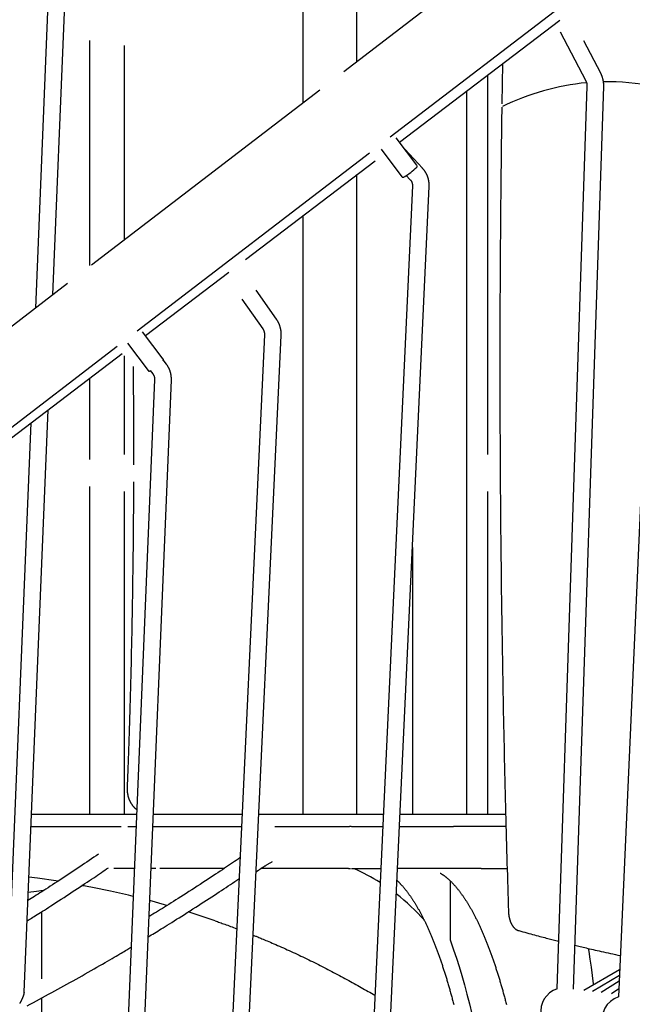
# Model space of a CAD drawing. Extents: x -5279 to 20859, y 4234 to 8642.
# Drawn here: x 8461 to 9045, y 6292 to 7230 of the extents above; entities that cross this region are included whole.
import ezdxf

# ---------------------------------------------------------------- set-up
doc = ezdxf.new("R2010")
doc.units = 0

msp = doc.modelspace()

# ---------------------------------------------------------------- linework, layer by layer
at = {"color": 7, "linetype": 'Continuous'}
for p, q in [((8782.39, 7190.35, 0), (8782.39, 7463.31, 0)), ((8987.58, 7347.66, 0), (8769.78, 7180.68, 0)), ((8730.68, 7314.35, 0), (8730.68, 7150.7, 0)), ((8814.09, 7118.64, 0), (9034.82, 7287.87, 0)), ((9073.89, 7253.08, 0), (9031.51, 6299.02, 0)), ((8487.6, 7238.19, 0), (8475.96, 6955.42, 0)), ((8492.5, 6968.1, 0), (8503.59, 7237.53, 0)), ((8822.93, 7113.58, 0), (8975.71, 7229.88, 0)), ((8975.95, 7218.76, 0), (9000.46, 7171.96, 0)), ((8527.38, 7210.48, 0), (8527.38, 6996.25, 0)), ((9014.63, 7179.38, 0), (8998.41, 7210.36, 0)), ((8560.78, 7020.45, 0), (8560.78, 7205.7, 0)), ((8921.03, 7188.26, 0), (8920.43, 7150.26, 0)), ((8907.19, 6815.91, 0), (8907.19, 7177.72, 0)), ((9022.8, 7171.25, 0), (9021.07, 7171.25, 0)), ((8747.09, 7163.29, 0), (8529.29, 6996.3, 0)), ((8886.92, 6473.31, 0), (8886.92, 7162.29, 0)), ((9001.55, 7167.16, 0), (8972.72, 6306.62, 0)), ((8988.73, 6306.58, 0), (9017.54, 7166.62, 0)), ((8839.47, 7091.71, 0), (8819.78, 7117.74, 0)), ((8572.97, 6933.77, 0), (8794.34, 7103.49, 0)), ((8805.42, 7106.88, 0), (8825.27, 7080.64, 0)), ((8844.82, 7088.72, 0), (8828.24, 7106.56, 0)), ((8676.15, 7001.83, 0), (8799.75, 7095.93, 0)), ((8782.39, 6473.31, 0), (8782.39, 7082.71, 0)), ((8829.35, 7081.86, 0), (8833.1, 7077.82, 0)), ((8835.19, 7072.12, 0), (8790.82, 6116.49, 0)), ((8806.81, 6115.75, 0), (8851.18, 7071.38, 0)), ((8730.68, 7043.35, 0), (8730.68, 6473.31, 0)), ((8580.83, 6929.27, 0), (8660.23, 6989.71, 0)), ((8506.6, 6978.91, 0), (8288.8, 6811.92, 0)), ((8705.68, 6944.86, 0), (8686.21, 6972.58, 0)), ((8672.7, 6963.97, 0), (8692.59, 6935.66, 0)), ((8597.83, 6906.8, 0), (8577.99, 6933.04, 0)), ((8694.21, 6930, 0), (8656.49, 6124.27, 0)), ((8672.47, 6123.52, 0), (8710.2, 6929.25, 0)), ((8332.48, 6749.39, 0), (8553.85, 6919.11, 0)), ((8563.63, 6922.18, 0), (8583.47, 6895.94, 0)), ((8360.67, 6761.67, 0), (8558.55, 6912.31, 0)), ((8560.78, 6815.91, 0), (8560.78, 6909.97, 0)), ((8600.49, 6902.53, 0), (8597.97, 6905.78, 0)), ((8527.38, 6888.58, 0), (8527.38, 6811.14, 0)), ((8589.51, 6887.54, 0), (8549.99, 5933.88, 0)), ((8585.4, 6895.88, 0), (8587.86, 6892.72, 0)), ((8565.98, 5933.22, 0), (8605.5, 6886.88, 0)), ((8465.15, 6303.69, 0), (8487.99, 6858.6, 0)), ((8471.46, 6846.01, 0), (8448.92, 6298.49, 0)), ((8527.38, 6785.48, 0), (8527.38, 6473.31, 0)), ((8560.78, 6473.31, 0), (8560.78, 6780.7, 0)), ((8907.19, 6473.31, 0), (8907.19, 6780.7, 0)), ((8835.2, 6727.34, 0), (8835.2, 6473.31, 0)), ((8563.59, 6497.59, 0), (8563.59, 6497.75, 0)), ((8472.13, 6473.31, 0), (8572.35, 6473.31, 0)), ((8588.36, 6473.31, 0), (8672.83, 6473.31, 0)), ((8688.85, 6473.31, 0), (8730.68, 6473.31, 0)), ((8731.21, 6473.31, 0), (8747.21, 6473.31, 0)), ((8747.21, 6473.31, 0), (8752.68, 6473.31, 0)), ((8752.68, 6473.31, 0), (8754.47, 6473.31, 0)), ((8754.47, 6473.31, 0), (8776.78, 6473.31, 0)), ((8776.78, 6473.31, 0), (8807.39, 6473.31, 0)), ((8823.41, 6473.31, 0), (8850.99, 6473.31, 0)), ((8850.99, 6473.31, 0), (8851.74, 6473.31, 0)), ((8851.74, 6473.31, 0), (8857.2, 6473.31, 0)), ((8857.2, 6473.31, 0), (8874.43, 6473.31, 0)), ((8874.43, 6473.31, 0), (8876.43, 6473.31, 0)), ((8876.43, 6473.31, 0), (8924.05, 6473.31, 0)), ((8471.64, 6461.31, 0), (8557.75, 6461.31, 0)), ((8563.98, 6461.31, 0), (8571.85, 6461.31, 0)), ((8587.86, 6461.31, 0), (8672.27, 6461.31, 0)), ((8703.98, 6461.31, 0), (8774.43, 6461.31, 0)), ((8774.43, 6461.31, 0), (8775.18, 6461.31, 0)), ((8776.78, 6461.31, 0), (8775.18, 6461.31, 0)), ((8777.23, 6461.43, 0), (8806.84, 6461.43, 0)), ((8822.85, 6461.31, 0), (8874.43, 6461.31, 0)), ((8876.43, 6461.31, 0), (8874.43, 6461.31, 0)), ((8924.37, 6461.31, 0), (8876.43, 6461.31, 0)), ((8570.19, 6421.31, 0), (8550.71, 6421.31, 0)), ((8590.74, 6421.31, 0), (8586.21, 6421.31, 0)), ((8655.6, 6421.31, 0), (8594.61, 6421.31, 0)), ((8686.27, 6418.36, 0), (8686.52, 6418.5, 0)), ((8686.5, 6418.45, 0), (8687.98, 6419.48, 0)), ((8774.43, 6421.31, 0), (8690.71, 6421.31, 0)), ((8774.43, 6421.31, 0), (8776.3, 6421.31, 0)), ((8804.97, 6421.18, 0), (8777.23, 6421.18, 0)), ((8900.63, 6421.31, 0), (8820.99, 6421.31, 0)), ((8900.63, 6421.31, 0), (8901.17, 6421.31, 0)), ((8901.17, 6421.31, 0), (8925.47, 6421.31, 0)), ((8871.2, 6409.66, 0), (8871.2, 6355.26, 0)), ((8481.98, 6399.31, 0), (8481.98, 6400.25, 0)), ((8481.98, 6316.19, 0), (8481.98, 6380.34, 0)), ((9032.66, 6324.92, 0), (8998.6, 6305.29, 0)), ((9032.42, 6319.56, 0), (9006.67, 6304.19, 0)), ((9032.17, 6313.96, 0), (9015.07, 6303.31, 0)), ((9031.85, 6306.69, 0), (9024.77, 6302.09, 0)), ((8481.98, 6007.49, 0), (8481.98, 6298, 0))]:
    msp.add_line(p, q, dxfattribs=at)
for points in [[(9017.54, 7166.62), (9017.54, 7166.88), (9017.55, 7167.14), (9017.55, 7167.4), (9017.55, 7167.66), (9017.55, 7167.92), (9017.54, 7168.19), (9017.54, 7168.47), (9017.53, 7168.74), (9017.51, 7169.02), (9017.49, 7169.31), (9017.47, 7169.61), (9017.44, 7169.91), (9017.41, 7170.21), (9017.38, 7170.52), (9017.34, 7170.83), (9017.29, 7171.15), (9017.24, 7171.48), (9017.19, 7171.8), (9017.13, 7172.13), (9017.06, 7172.47), (9016.99, 7172.8), (9016.92, 7173.14), (9016.84, 7173.47), (9016.76, 7173.81), (9016.67, 7174.14), (9016.58, 7174.47), (9016.49, 7174.8), (9016.39, 7175.11), (9016.3, 7175.43), (9016.2, 7175.73), (9016.1, 7176.02), (9016, 7176.31), (9015.9, 7176.58), (9015.8, 7176.84), (9015.7, 7177.09), (9015.6, 7177.32), (9015.51, 7177.54), (9015.42, 7177.76), (9015.33, 7177.96), (9015.24, 7178.15), (9015.16, 7178.33), (9015.08, 7178.49), (9015, 7178.66), (9014.92, 7178.81), (9014.85, 7178.96), (9014.77, 7179.1), (9014.7, 7179.24), (9014.63, 7179.38)], [(9000.46, 7171.96), (9000.51, 7171.86), (9000.56, 7171.75), (9000.61, 7171.65), (9000.66, 7171.54), (9000.71, 7171.43), (9000.76, 7171.32), (9000.81, 7171.2), (9000.86, 7171.08), (9000.91, 7170.95), (9000.96, 7170.82), (9001.01, 7170.68), (9001.06, 7170.54), (9001.11, 7170.39), (9001.16, 7170.24), (9001.2, 7170.08), (9001.24, 7169.92), (9001.29, 7169.76), (9001.32, 7169.59), (9001.36, 7169.42), (9001.39, 7169.24), (9001.42, 7169.07), (9001.45, 7168.89), (9001.48, 7168.71), (9001.5, 7168.54), (9001.51, 7168.36), (9001.52, 7168.19), (9001.53, 7168.02), (9001.54, 7167.84), (9001.54, 7167.67), (9001.55, 7167.5), (9001.55, 7167.33), (9001.55, 7167.16)], [(8920.38, 7147.15), (8920.33, 7144.35), (8920.29, 7141.52), (8920.24, 7138.63), (8920.19, 7135.66), (8920.15, 7132.58), (8920.1, 7129.36), (8920.05, 7125.96), (8920, 7122.38), (8919.95, 7118.57), (8919.9, 7114.53), (8919.85, 7110.27), (8919.79, 7105.79), (8919.74, 7101.08), (8919.68, 7096.15), (8919.62, 7090.99), (8919.56, 7085.61), (8919.5, 7080), (8919.44, 7074.2), (8919.38, 7068.23), (8919.32, 7062.12), (8919.26, 7055.9), (8919.2, 7049.6), (8919.15, 7043.23), (8919.09, 7036.84), (8919.04, 7030.45), (8918.99, 7024.05), (8918.94, 7017.66), (8918.9, 7011.26), (8918.86, 7004.87), (8918.82, 6998.47), (8918.78, 6992.07), (8918.75, 6985.68), (8918.72, 6979.28), (8918.69, 6972.89), (8918.66, 6966.49), (8918.64, 6960.1), (8918.62, 6953.7), (8918.6, 6947.3), (8918.58, 6940.91), (8918.57, 6934.51), (8918.56, 6928.12), (8918.55, 6921.72), (8918.54, 6915.32), (8918.53, 6908.93), (8918.53, 6902.53), (8918.53, 6896.13), (8918.54, 6889.74), (8918.54, 6883.34), (8918.55, 6876.95), (8918.56, 6870.55), (8918.57, 6864.15), (8918.59, 6857.76), (8918.61, 6851.36), (8918.63, 6844.97), (8918.65, 6838.57), (8918.67, 6832.17), (8918.7, 6825.78), (8918.73, 6819.38), (8918.76, 6812.99), (8918.8, 6806.59), (8918.84, 6800.2), (8918.88, 6793.8), (8918.92, 6787.4), (8918.96, 6781.01), (8919.01, 6774.61), (8919.06, 6768.22), (8919.11, 6761.82), (8919.17, 6755.43), (8919.23, 6749.03), (8919.29, 6742.64), (8919.35, 6736.24), (8919.41, 6729.85), (8919.48, 6723.45), (8919.55, 6717.06), (8919.62, 6710.66), (8919.7, 6704.27), (8919.77, 6697.88), (8919.85, 6691.48), (8919.93, 6685.09), (8920.02, 6678.69), (8920.11, 6672.3), (8920.2, 6665.91), (8920.29, 6659.51), (8920.38, 6653.12), (8920.48, 6646.73), (8920.58, 6640.33), (8920.68, 6633.94), (8920.78, 6627.55), (8920.89, 6621.15), (8921, 6614.76), (8921.11, 6608.37), (8921.22, 6601.98), (8921.34, 6595.59), (8921.46, 6589.19), (8921.58, 6582.8), (8921.71, 6576.41), (8921.83, 6570.02), (8921.96, 6563.63), (8922.09, 6557.24), (8922.23, 6550.85), (8922.36, 6544.46), (8922.5, 6538.07), (8922.64, 6531.68), (8922.79, 6525.29), (8922.93, 6518.9), (8923.08, 6512.52), (8923.23, 6506.15), (8923.38, 6499.79), (8923.54, 6493.46), (8923.69, 6487.16), (8923.85, 6480.89), (8924.01, 6474.67), (8924.17, 6468.49), (8924.33, 6462.35), (8924.49, 6456.26), (8924.66, 6450.22), (8924.82, 6444.22), (8924.99, 6438.27), (8925.15, 6432.36), (8925.32, 6426.5), (8925.49, 6420.69), (8925.66, 6414.92), (8925.83, 6409.18), (8926, 6403.47), (8926.17, 6397.78), (8926.35, 6392.11), (8926.52, 6386.45), (8926.69, 6380.8)], [(8839.5, 7090.02), (8839.52, 7090.04), (8839.54, 7090.07), (8839.56, 7090.1), (8839.58, 7090.12), (8839.6, 7090.15), (8839.62, 7090.18), (8839.64, 7090.21), (8839.66, 7090.24), (8839.68, 7090.27), (8839.7, 7090.3), (8839.71, 7090.33), (8839.73, 7090.37), (8839.75, 7090.4), (8839.76, 7090.44), (8839.77, 7090.48), (8839.79, 7090.52), (8839.8, 7090.56), (8839.81, 7090.61), (8839.82, 7090.65), (8839.82, 7090.7), (8839.83, 7090.75), (8839.83, 7090.79), (8839.84, 7090.84), (8839.84, 7090.89), (8839.84, 7090.94), (8839.83, 7090.98), (8839.83, 7091.03), (8839.82, 7091.08), (8839.81, 7091.12), (8839.8, 7091.17), (8839.79, 7091.21), (8839.77, 7091.25), (8839.76, 7091.28), (8839.74, 7091.32), (8839.72, 7091.35), (8839.7, 7091.38), (8839.67, 7091.41), (8839.65, 7091.44), (8839.63, 7091.47), (8839.6, 7091.49)], [(8851.18, 7071.38), (8851.18, 7071.64), (8851.19, 7071.9), (8851.19, 7072.16), (8851.2, 7072.43), (8851.2, 7072.7), (8851.2, 7072.97), (8851.19, 7073.24), (8851.18, 7073.52), (8851.17, 7073.81), (8851.15, 7074.1), (8851.13, 7074.39), (8851.11, 7074.69), (8851.07, 7074.99), (8851.04, 7075.3), (8851, 7075.61), (8850.95, 7075.93), (8850.9, 7076.25), (8850.85, 7076.58), (8850.79, 7076.91), (8850.72, 7077.24), (8850.65, 7077.57), (8850.58, 7077.9), (8850.5, 7078.23), (8850.41, 7078.57), (8850.32, 7078.9), (8850.23, 7079.23), (8850.13, 7079.56), (8850.02, 7079.88), (8849.92, 7080.21), (8849.8, 7080.53), (8849.68, 7080.85), (8849.56, 7081.17), (8849.43, 7081.49), (8849.3, 7081.81), (8849.17, 7082.12), (8849.02, 7082.44), (8848.88, 7082.75), (8848.73, 7083.06), (8848.57, 7083.36), (8848.42, 7083.67), (8848.25, 7083.97), (8848.09, 7084.27), (8847.92, 7084.56), (8847.74, 7084.85), (8847.57, 7085.13), (8847.4, 7085.4), (8847.23, 7085.67), (8847.06, 7085.92), (8846.89, 7086.17), (8846.73, 7086.4), (8846.57, 7086.62), (8846.41, 7086.84), (8846.25, 7087.04), (8846.1, 7087.23), (8845.96, 7087.41), (8845.82, 7087.58), (8845.68, 7087.75), (8845.55, 7087.9), (8845.42, 7088.05), (8845.3, 7088.19), (8845.18, 7088.32), (8845.06, 7088.46), (8844.94, 7088.59), (8844.82, 7088.72)], [(8825.29, 7080.66), (8825.31, 7080.63), (8825.33, 7080.6), (8825.34, 7080.57), (8825.36, 7080.54), (8825.39, 7080.52), (8825.41, 7080.49), (8825.43, 7080.46), (8825.46, 7080.44), (8825.49, 7080.42), (8825.52, 7080.39), (8825.56, 7080.37), (8825.59, 7080.35), (8825.63, 7080.34), (8825.67, 7080.32), (8825.71, 7080.3), (8825.75, 7080.29), (8825.79, 7080.28), (8825.83, 7080.27), (8825.87, 7080.26), (8825.91, 7080.25), (8825.95, 7080.24), (8825.99, 7080.23), (8826.03, 7080.23), (8826.07, 7080.23), (8826.11, 7080.22), (8826.15, 7080.22), (8826.19, 7080.22), (8826.23, 7080.23), (8826.27, 7080.23), (8826.3, 7080.23), (8826.34, 7080.24), (8826.38, 7080.24), (8826.41, 7080.25), (8826.45, 7080.26), (8826.49, 7080.27), (8826.52, 7080.28), (8826.56, 7080.29), (8826.6, 7080.3), (8826.63, 7080.31), (8826.67, 7080.32), (8826.71, 7080.34), (8826.75, 7080.35), (8826.79, 7080.37), (8826.83, 7080.39), (8826.87, 7080.41), (8826.91, 7080.43), (8826.96, 7080.44), (8827, 7080.46)], [(8833.1, 7077.82), (8833.18, 7077.74), (8833.25, 7077.65), (8833.33, 7077.56), (8833.41, 7077.48), (8833.48, 7077.38), (8833.56, 7077.29), (8833.64, 7077.19), (8833.72, 7077.08), (8833.8, 7076.97), (8833.88, 7076.85), (8833.96, 7076.73), (8834.04, 7076.6), (8834.13, 7076.46), (8834.21, 7076.32), (8834.29, 7076.17), (8834.37, 7076.02), (8834.44, 7075.86), (8834.52, 7075.69), (8834.59, 7075.52), (8834.66, 7075.35), (8834.73, 7075.17), (8834.79, 7074.99), (8834.85, 7074.82), (8834.9, 7074.64), (8834.95, 7074.46), (8835, 7074.29), (8835.04, 7074.12), (8835.07, 7073.95), (8835.1, 7073.78), (8835.12, 7073.62), (8835.15, 7073.46), (8835.16, 7073.3), (8835.17, 7073.15), (8835.18, 7073), (8835.19, 7072.85), (8835.19, 7072.7), (8835.2, 7072.55), (8835.2, 7072.41), (8835.19, 7072.26), (8835.19, 7072.12)], [(8710.2, 6929.25), (8710.2, 6929.51), (8710.21, 6929.77), (8710.22, 6930.03), (8710.22, 6930.3), (8710.22, 6930.56), (8710.22, 6930.83), (8710.22, 6931.1), (8710.21, 6931.38), (8710.2, 6931.67), (8710.18, 6931.95), (8710.16, 6932.25), (8710.14, 6932.55), (8710.11, 6932.85), (8710.08, 6933.16), (8710.04, 6933.48), (8710, 6933.8), (8709.95, 6934.12), (8709.9, 6934.45), (8709.85, 6934.78), (8709.78, 6935.11), (8709.72, 6935.45), (8709.65, 6935.79), (8709.57, 6936.12), (8709.49, 6936.46), (8709.41, 6936.8), (8709.32, 6937.13), (8709.22, 6937.47), (8709.12, 6937.8), (8709.02, 6938.13), (8708.91, 6938.46), (8708.8, 6938.79), (8708.68, 6939.11), (8708.56, 6939.44), (8708.44, 6939.76), (8708.31, 6940.08), (8708.18, 6940.39), (8708.04, 6940.7), (8707.91, 6941), (8707.77, 6941.29), (8707.64, 6941.57), (8707.5, 6941.84), (8707.37, 6942.1), (8707.23, 6942.36), (8707.1, 6942.6), (8706.97, 6942.83), (8706.84, 6943.05), (8706.72, 6943.26), (8706.59, 6943.47), (8706.47, 6943.66), (8706.36, 6943.85), (8706.24, 6944.03), (8706.13, 6944.2), (8706.01, 6944.37), (8705.9, 6944.53), (8705.79, 6944.69), (8705.68, 6944.86)], [(8692.59, 6935.66), (8692.65, 6935.57), (8692.71, 6935.47), (8692.78, 6935.38), (8692.84, 6935.28), (8692.9, 6935.18), (8692.97, 6935.08), (8693.03, 6934.97), (8693.09, 6934.86), (8693.16, 6934.74), (8693.23, 6934.61), (8693.29, 6934.48), (8693.36, 6934.35), (8693.42, 6934.21), (8693.48, 6934.06), (8693.55, 6933.91), (8693.61, 6933.75), (8693.67, 6933.59), (8693.73, 6933.42), (8693.78, 6933.25), (8693.84, 6933.07), (8693.89, 6932.9), (8693.94, 6932.72), (8693.98, 6932.54), (8694.02, 6932.37), (8694.06, 6932.2), (8694.09, 6932.03), (8694.12, 6931.86), (8694.14, 6931.7), (8694.16, 6931.54), (8694.18, 6931.39), (8694.19, 6931.23), (8694.2, 6931.09), (8694.21, 6930.94), (8694.22, 6930.8), (8694.22, 6930.66), (8694.22, 6930.53), (8694.22, 6930.39), (8694.22, 6930.26), (8694.22, 6930.13), (8694.21, 6930)], [(8597.7, 6905.31), (8597.72, 6905.34), (8597.74, 6905.36), (8597.76, 6905.39), (8597.78, 6905.42), (8597.8, 6905.44), (8597.83, 6905.47), (8597.84, 6905.5), (8597.86, 6905.53), (8597.88, 6905.56), (8597.9, 6905.6), (8597.92, 6905.63), (8597.93, 6905.66), (8597.95, 6905.7), (8597.96, 6905.74), (8597.98, 6905.78), (8597.99, 6905.82), (8598, 6905.86), (8598.01, 6905.9), (8598.02, 6905.95), (8598.03, 6905.99), (8598.03, 6906.04), (8598.04, 6906.09), (8598.04, 6906.14), (8598.04, 6906.18), (8598.04, 6906.23), (8598.04, 6906.28), (8598.03, 6906.33), (8598.03, 6906.37), (8598.02, 6906.42), (8598.01, 6906.46), (8597.99, 6906.5), (8597.98, 6906.54), (8597.96, 6906.58), (8597.94, 6906.61), (8597.92, 6906.64), (8597.9, 6906.67), (8597.88, 6906.7), (8597.85, 6906.73), (8597.83, 6906.76), (8597.8, 6906.79)], [(8569.75, 6806.09), (8569.75, 6811.84), (8569.74, 6817.55), (8569.73, 6823.21), (8569.73, 6828.78), (8569.72, 6834.23), (8569.71, 6839.55), (8569.7, 6844.69), (8569.68, 6849.62), (8569.67, 6854.34), (8569.65, 6858.82), (8569.63, 6863.07), (8569.61, 6867.09), (8569.58, 6870.88), (8569.56, 6874.44), (8569.54, 6877.77), (8569.51, 6880.88), (8569.48, 6883.75), (8569.46, 6886.43), (8569.43, 6888.93), (8569.4, 6891.28), (8569.38, 6893.53), (8569.35, 6895.68), (8569.32, 6897.78), (8569.29, 6899.85)], [(8605.5, 6886.88), (8605.51, 6887.14), (8605.51, 6887.4), (8605.51, 6887.67), (8605.52, 6887.93), (8605.52, 6888.2), (8605.51, 6888.47), (8605.51, 6888.75), (8605.5, 6889.03), (8605.48, 6889.31), (8605.46, 6889.6), (8605.44, 6889.89), (8605.41, 6890.19), (8605.38, 6890.5), (8605.34, 6890.81), (8605.3, 6891.12), (8605.26, 6891.44), (8605.2, 6891.76), (8605.15, 6892.08), (8605.09, 6892.41), (8605.02, 6892.74), (8604.95, 6893.07), (8604.87, 6893.41), (8604.79, 6893.74), (8604.7, 6894.07), (8604.61, 6894.4), (8604.51, 6894.73), (8604.41, 6895.06), (8604.31, 6895.39), (8604.2, 6895.71), (8604.08, 6896.04), (8603.96, 6896.36), (8603.84, 6896.68), (8603.71, 6897), (8603.58, 6897.31), (8603.44, 6897.62), (8603.3, 6897.93), (8603.16, 6898.23), (8603.01, 6898.53), (8602.87, 6898.82), (8602.72, 6899.1), (8602.58, 6899.37), (8602.43, 6899.63), (8602.28, 6899.89), (8602.14, 6900.14), (8601.99, 6900.37), (8601.85, 6900.6), (8601.71, 6900.82), (8601.57, 6901.04), (8601.43, 6901.24), (8601.29, 6901.44), (8601.16, 6901.63), (8601.02, 6901.82), (8600.89, 6902), (8600.76, 6902.18), (8600.62, 6902.36), (8600.49, 6902.53)], [(8583.49, 6895.95), (8583.51, 6895.92), (8583.53, 6895.9), (8583.55, 6895.87), (8583.57, 6895.84), (8583.59, 6895.81), (8583.61, 6895.79), (8583.64, 6895.76), (8583.66, 6895.74), (8583.69, 6895.71), (8583.72, 6895.69), (8583.76, 6895.67), (8583.79, 6895.65), (8583.83, 6895.63), (8583.87, 6895.62), (8583.91, 6895.6), (8583.95, 6895.59), (8583.99, 6895.57), (8584.03, 6895.56), (8584.07, 6895.55), (8584.11, 6895.54), (8584.15, 6895.53), (8584.19, 6895.53), (8584.23, 6895.52), (8584.27, 6895.52), (8584.31, 6895.52), (8584.35, 6895.52), (8584.39, 6895.52), (8584.43, 6895.52), (8584.47, 6895.52), (8584.51, 6895.53), (8584.54, 6895.53), (8584.58, 6895.54), (8584.62, 6895.55), (8584.65, 6895.55), (8584.69, 6895.56), (8584.72, 6895.57), (8584.76, 6895.58), (8584.8, 6895.59), (8584.84, 6895.61), (8584.87, 6895.62), (8584.91, 6895.63), (8584.95, 6895.65), (8584.99, 6895.67), (8585.03, 6895.68), (8585.07, 6895.7), (8585.12, 6895.72), (8585.16, 6895.74), (8585.2, 6895.76)], [(8587.86, 6892.72), (8587.93, 6892.62), (8587.99, 6892.53), (8588.06, 6892.44), (8588.13, 6892.34), (8588.2, 6892.24), (8588.27, 6892.14), (8588.34, 6892.03), (8588.41, 6891.92), (8588.48, 6891.8), (8588.55, 6891.67), (8588.62, 6891.54), (8588.69, 6891.41), (8588.76, 6891.26), (8588.83, 6891.12), (8588.9, 6890.96), (8588.96, 6890.8), (8589.02, 6890.64), (8589.08, 6890.47), (8589.14, 6890.29), (8589.2, 6890.12), (8589.25, 6889.94), (8589.29, 6889.77), (8589.33, 6889.6), (8589.37, 6889.43), (8589.4, 6889.27), (8589.43, 6889.12), (8589.45, 6888.97), (8589.47, 6888.82), (8589.49, 6888.69), (8589.5, 6888.56), (8589.51, 6888.43), (8589.51, 6888.32), (8589.52, 6888.2), (8589.52, 6888.1), (8589.52, 6888), (8589.52, 6887.9), (8589.52, 6887.81), (8589.52, 6887.72), (8589.52, 6887.63), (8589.51, 6887.54)], [(8563.59, 6497.75), (8563.74, 6501.77), (8563.9, 6505.8), (8564.05, 6509.87), (8564.2, 6513.97), (8564.36, 6518.14), (8564.51, 6522.38), (8564.67, 6526.7), (8564.83, 6531.13), (8564.99, 6535.67), (8565.15, 6540.33), (8565.31, 6545.1), (8565.47, 6549.99), (8565.63, 6554.99), (8565.79, 6560.11), (8565.95, 6565.35), (8566.12, 6570.7), (8566.28, 6576.17), (8566.44, 6581.74), (8566.6, 6587.39), (8566.75, 6593.12), (8566.91, 6598.91), (8567.06, 6604.73), (8567.21, 6610.59), (8567.36, 6616.47), (8567.5, 6622.34), (8567.64, 6628.22), (8567.77, 6634.09), (8567.9, 6639.97), (8568.02, 6645.85), (8568.14, 6651.72), (8568.26, 6657.6), (8568.37, 6663.48), (8568.47, 6669.35), (8568.58, 6675.22), (8568.67, 6681.06), (8568.77, 6686.88), (8568.85, 6692.66), (8568.94, 6698.4), (8569.02, 6704.08), (8569.09, 6709.69), (8569.17, 6715.23), (8569.23, 6720.69), (8569.29, 6726.08), (8569.35, 6731.39), (8569.4, 6736.63), (8569.45, 6741.79), (8569.49, 6746.88), (8569.53, 6751.9), (8569.56, 6756.83), (8569.59, 6761.71), (8569.61, 6766.52), (8569.63, 6771.29), (8569.65, 6776.03), (8569.67, 6780.73), (8569.68, 6785.42), (8569.7, 6790.09)], [(8572.52, 6477.46), (8572.39, 6477.55), (8572.26, 6477.65), (8572.13, 6477.75), (8571.99, 6477.85), (8571.86, 6477.96), (8571.72, 6478.08), (8571.58, 6478.2), (8571.43, 6478.33), (8571.28, 6478.47), (8571.12, 6478.61), (8570.96, 6478.77), (8570.8, 6478.94), (8570.63, 6479.11), (8570.45, 6479.3), (8570.27, 6479.49), (8570.09, 6479.7), (8569.9, 6479.91), (8569.71, 6480.13), (8569.51, 6480.36), (8569.32, 6480.59), (8569.12, 6480.84), (8568.93, 6481.08), (8568.73, 6481.34), (8568.54, 6481.59), (8568.35, 6481.85), (8568.17, 6482.12), (8567.99, 6482.38), (8567.81, 6482.65), (8567.63, 6482.93), (8567.46, 6483.2), (8567.29, 6483.48), (8567.13, 6483.76), (8566.97, 6484.05), (8566.81, 6484.33), (8566.65, 6484.62), (8566.5, 6484.92), (8566.35, 6485.21), (8566.21, 6485.51), (8566.07, 6485.81), (8565.93, 6486.11), (8565.8, 6486.41), (8565.67, 6486.72), (8565.54, 6487.03), (8565.42, 6487.34), (8565.3, 6487.65), (8565.19, 6487.96), (8565.08, 6488.28), (8564.97, 6488.6), (8564.87, 6488.92), (8564.77, 6489.24), (8564.67, 6489.56), (8564.58, 6489.89), (8564.49, 6490.21), (8564.41, 6490.54), (8564.33, 6490.87), (8564.25, 6491.2), (8564.18, 6491.53), (8564.11, 6491.86), (8564.05, 6492.19), (8563.99, 6492.52), (8563.94, 6492.85), (8563.89, 6493.17), (8563.84, 6493.48), (8563.8, 6493.79), (8563.76, 6494.08), (8563.73, 6494.37), (8563.7, 6494.66), (8563.68, 6494.93), (8563.66, 6495.19), (8563.64, 6495.45), (8563.63, 6495.69), (8563.61, 6495.93), (8563.6, 6496.16), (8563.6, 6496.38), (8563.59, 6496.59), (8563.59, 6496.8), (8563.59, 6497), (8563.59, 6497.2), (8563.59, 6497.4), (8563.59, 6497.59)], [(8536.05, 6435.11), (8533.87, 6433.62), (8531.69, 6432.13), (8529.5, 6430.64), (8527.29, 6429.14), (8525.06, 6427.63), (8522.81, 6426.11), (8520.53, 6424.57), (8518.21, 6423.02), (8515.86, 6421.44), (8513.48, 6419.86), (8511.08, 6418.26), (8508.67, 6416.67), (8506.26, 6415.08), (8503.86, 6413.5), (8501.48, 6411.93), (8499.13, 6410.39), (8496.81, 6408.87), (8494.54, 6407.39), (8492.32, 6405.95), (8490.16, 6404.54), (8488.05, 6403.17), (8486, 6401.84), (8484.02, 6400.57), (8482.11, 6399.34), (8480.27, 6398.16), (8478.5, 6397.04), (8476.79, 6395.95), (8475.12, 6394.89), (8473.49, 6393.87), (8471.89, 6392.86), (8470.31, 6391.86), (8468.74, 6390.88)], [(8670.88, 6431.59), (8669.13, 6430.4), (8667.37, 6429.21), (8665.6, 6428), (8663.8, 6426.78), (8661.97, 6425.54), (8660.1, 6424.28), (8658.18, 6422.99), (8656.2, 6421.66), (8654.15, 6420.3), (8652.04, 6418.89), (8649.87, 6417.45), (8647.63, 6415.97), (8645.32, 6414.45), (8642.95, 6412.89), (8640.51, 6411.3), (8638.01, 6409.66), (8635.45, 6407.99), (8632.83, 6406.29), (8630.18, 6404.57), (8627.52, 6402.85), (8624.85, 6401.13), (8622.21, 6399.43), (8619.59, 6397.75), (8617.03, 6396.1), (8614.53, 6394.5), (8612.1, 6392.95), (8609.73, 6391.45), (8607.43, 6389.99), (8605.2, 6388.58), (8603.03, 6387.21), (8600.93, 6385.9), (8598.89, 6384.63), (8596.93, 6383.4), (8595.02, 6382.22), (8593.16, 6381.07), (8591.34, 6379.94), (8589.55, 6378.85), (8587.79, 6377.77), (8586.05, 6376.7), (8584.31, 6375.64)], [(8691.21, 6421.63), (8691.53, 6421.83), (8691.84, 6422.04), (8692.16, 6422.24), (8692.48, 6422.45), (8692.81, 6422.66), (8693.15, 6422.88), (8693.51, 6423.11), (8693.88, 6423.34), (8694.27, 6423.58), (8694.67, 6423.83), (8695.09, 6424.09), (8695.53, 6424.36), (8695.98, 6424.63), (8696.45, 6424.92), (8696.94, 6425.21), (8697.45, 6425.51), (8697.98, 6425.81), (8698.52, 6426.12), (8699.07, 6426.44), (8699.64, 6426.76), (8700.21, 6427.08), (8700.79, 6427.41), (8701.38, 6427.74), (8701.97, 6428.06)], [(8467.94, 6371.44), (8469.01, 6372.1), (8470.09, 6372.77), (8471.19, 6373.46), (8472.34, 6374.17), (8473.55, 6374.92), (8474.82, 6375.72), (8476.17, 6376.57), (8477.62, 6377.48), (8479.17, 6378.47), (8480.84, 6379.53), (8482.61, 6380.66), (8484.49, 6381.86), (8486.48, 6383.14), (8488.58, 6384.49), (8490.79, 6385.91), (8493.1, 6387.4), (8495.52, 6388.97), (8498.03, 6390.59), (8500.6, 6392.26), (8503.21, 6393.96), (8505.84, 6395.68), (8508.47, 6397.39), (8511.07, 6399.09), (8513.62, 6400.77), (8516.1, 6402.4), (8518.51, 6403.99), (8520.85, 6405.54), (8523.12, 6407.04), (8525.31, 6408.5), (8527.44, 6409.92), (8529.49, 6411.3), (8531.47, 6412.63), (8533.38, 6413.92), (8535.23, 6415.17), (8537.02, 6416.39), (8538.77, 6417.58), (8540.49, 6418.75), (8542.17, 6419.91), (8543.84, 6421.05), (8545.5, 6422.19)], [(8688, 6419.45), (8688.25, 6419.63), (8688.49, 6419.8), (8688.73, 6419.98), (8688.97, 6420.15), (8689.2, 6420.31), (8689.43, 6420.47), (8689.64, 6420.62), (8689.85, 6420.76), (8690.05, 6420.89), (8690.23, 6421.01), (8690.41, 6421.13), (8690.58, 6421.23), (8690.74, 6421.33), (8690.9, 6421.43), (8691.06, 6421.53), (8691.21, 6421.62)], [(8497.22, 6409.3), (8495.36, 6409.59), (8477.85, 6412.09), (8469.66, 6413.13)], [(8583.51, 6356.38), (8584.95, 6357.24), (8586.39, 6358.12), (8587.86, 6359), (8589.36, 6359.91), (8590.9, 6360.85), (8592.49, 6361.82), (8594.15, 6362.84), (8595.89, 6363.91), (8597.71, 6365.04), (8599.62, 6366.22), (8601.62, 6367.46), (8603.7, 6368.76), (8605.87, 6370.12), (8608.13, 6371.53), (8610.47, 6373.01), (8612.9, 6374.54), (8615.41, 6376.13), (8618, 6377.76), (8620.63, 6379.44), (8623.3, 6381.14), (8625.99, 6382.85), (8628.68, 6384.57), (8631.35, 6386.28), (8633.99, 6387.98), (8636.59, 6389.65), (8639.13, 6391.29), (8641.62, 6392.91), (8644.06, 6394.49), (8646.45, 6396.05), (8648.79, 6397.58), (8651.08, 6399.09), (8653.32, 6400.56), (8655.51, 6402.01), (8657.65, 6403.43), (8659.76, 6404.84), (8661.83, 6406.22), (8663.88, 6407.6), (8665.91, 6408.96), (8667.93, 6410.31), (8669.94, 6411.67)], [(8820.47, 6410.12), (8820.67, 6409.95), (8820.86, 6409.77), (8821.05, 6409.59), (8821.25, 6409.41), (8821.46, 6409.22), (8821.67, 6409.02), (8821.89, 6408.81), (8822.11, 6408.58), (8822.35, 6408.35), (8822.6, 6408.1), (8822.85, 6407.83), (8823.12, 6407.56), (8823.4, 6407.27), (8823.68, 6406.96), (8823.98, 6406.64), (8824.29, 6406.31), (8824.6, 6405.96), (8824.93, 6405.6), (8825.26, 6405.23), (8825.6, 6404.84), (8825.94, 6404.45), (8826.29, 6404.05), (8826.64, 6403.65), (8826.99, 6403.23), (8827.34, 6402.81), (8827.69, 6402.39), (8828.04, 6401.96), (8828.39, 6401.53), (8828.74, 6401.09), (8829.09, 6400.64), (8829.44, 6400.2), (8829.79, 6399.74), (8830.14, 6399.29), (8830.48, 6398.82), (8830.83, 6398.36), (8831.18, 6397.89), (8831.53, 6397.41), (8831.88, 6396.93), (8832.23, 6396.45), (8832.57, 6395.96), (8832.92, 6395.46), (8833.27, 6394.96), (8833.61, 6394.46), (8833.96, 6393.95), (8834.31, 6393.44), (8834.65, 6392.92), (8835, 6392.4), (8835.35, 6391.87), (8835.69, 6391.34), (8836.04, 6390.8), (8836.38, 6390.26), (8836.73, 6389.72), (8837.07, 6389.17), (8837.41, 6388.61), (8837.76, 6388.05), (8838.1, 6387.49), (8838.44, 6386.92), (8838.79, 6386.35), (8839.13, 6385.77), (8839.47, 6385.19), (8839.81, 6384.6), (8840.15, 6384.01), (8840.49, 6383.42), (8840.83, 6382.81), (8841.17, 6382.21), (8841.51, 6381.6), (8841.85, 6380.99), (8842.19, 6380.37), (8842.53, 6379.74), (8842.87, 6379.12), (8843.21, 6378.48), (8843.54, 6377.85), (8843.88, 6377.21), (8844.22, 6376.56), (8844.55, 6375.91), (8844.89, 6375.26), (8845.22, 6374.6), (8845.56, 6373.93), (8845.89, 6373.27), (8846.22, 6372.59), (8846.56, 6371.92), (8846.89, 6371.23), (8847.22, 6370.55), (8847.55, 6369.86), (8847.89, 6369.16), (8848.22, 6368.46), (8848.55, 6367.76), (8848.88, 6367.05), (8849.21, 6366.34), (8849.54, 6365.62), (8849.86, 6364.9), (8850.19, 6364.18), (8850.52, 6363.45), (8850.85, 6362.71), (8851.17, 6361.97), (8851.5, 6361.23), (8851.82, 6360.48), (8852.15, 6359.73), (8852.47, 6358.98), (8852.79, 6358.22), (8853.12, 6357.45), (8853.44, 6356.68), (8853.76, 6355.91), (8854.08, 6355.13), (8854.4, 6354.35), (8854.72, 6353.57), (8855.04, 6352.78), (8855.36, 6351.98), (8855.68, 6351.18), (8856, 6350.38), (8856.31, 6349.57), (8856.63, 6348.76), (8856.95, 6347.95), (8857.26, 6347.13), (8857.57, 6346.3), (8857.89, 6345.48), (8858.2, 6344.64), (8858.51, 6343.81), (8858.83, 6342.97), (8859.14, 6342.12), (8859.45, 6341.28), (8859.76, 6340.42), (8860.07, 6339.57), (8860.37, 6338.71), (8860.68, 6337.84), (8860.99, 6336.97), (8861.29, 6336.1), (8861.6, 6335.22), (8861.91, 6334.34), (8862.21, 6333.46), (8862.51, 6332.57), (8862.82, 6331.67), (8863.12, 6330.78), (8863.42, 6329.88), (8863.72, 6328.97), (8864.02, 6328.06), (8864.32, 6327.15), (8864.62, 6326.23), (8864.92, 6325.31), (8865.21, 6324.39), (8865.51, 6323.46), (8865.8, 6322.53), (8866.1, 6321.59), (8866.39, 6320.65), (8866.69, 6319.71), (8866.98, 6318.76), (8867.27, 6317.81), (8867.56, 6316.85), (8867.85, 6315.89), (8868.14, 6314.93), (8868.43, 6313.96), (8868.72, 6312.99), (8869, 6312.02), (8869.29, 6311.04), (8869.57, 6310.06), (8869.86, 6309.07), (8870.14, 6308.08), (8870.42, 6307.09), (8870.71, 6306.09), (8870.99, 6305.09), (8871.27, 6304.09), (8871.55, 6303.08), (8871.83, 6302.07), (8872.1, 6301.05), (8872.38, 6300.04), (8872.66, 6299.01), (8872.93, 6297.99), (8873.21, 6296.96), (8873.48, 6295.92), (8873.75, 6294.89), (8874.03, 6293.85), (8874.3, 6292.8), (8874.57, 6291.76)], [(8861.65, 6417.08), (8861.89, 6416.93), (8862.13, 6416.78), (8862.38, 6416.63), (8862.62, 6416.48), (8862.87, 6416.33), (8863.12, 6416.16), (8863.38, 6416), (8863.65, 6415.82), (8863.92, 6415.64), (8864.2, 6415.45), (8864.48, 6415.25), (8864.77, 6415.05), (8865.08, 6414.83), (8865.38, 6414.61), (8865.7, 6414.37), (8866.02, 6414.13), (8866.35, 6413.88), (8866.68, 6413.62), (8867.02, 6413.35), (8867.36, 6413.07), (8867.71, 6412.78), (8868.06, 6412.49), (8868.42, 6412.2), (8868.77, 6411.89), (8869.12, 6411.59), (8869.47, 6411.28), (8869.83, 6410.96), (8870.18, 6410.64), (8870.53, 6410.31), (8870.88, 6409.98), (8871.24, 6409.65), (8871.59, 6409.31), (8871.94, 6408.96), (8872.29, 6408.61), (8872.65, 6408.26), (8873, 6407.9), (8873.35, 6407.54), (8873.7, 6407.17), (8874.05, 6406.8), (8874.41, 6406.42), (8874.76, 6406.04), (8875.11, 6405.65), (8875.46, 6405.26), (8875.81, 6404.86), (8876.16, 6404.46), (8876.51, 6404.06), (8876.86, 6403.65), (8877.21, 6403.23), (8877.57, 6402.81), (8877.92, 6402.39), (8878.27, 6401.96), (8878.62, 6401.53), (8878.97, 6401.09), (8879.32, 6400.64), (8879.66, 6400.2), (8880.01, 6399.74), (8880.36, 6399.29), (8880.71, 6398.83), (8881.06, 6398.36), (8881.41, 6397.89), (8881.76, 6397.41), (8882.11, 6396.93), (8882.45, 6396.45), (8882.8, 6395.96), (8883.15, 6395.46), (8883.5, 6394.96), (8883.84, 6394.46), (8884.19, 6393.95), (8884.54, 6393.44), (8884.88, 6392.92), (8885.23, 6392.4), (8885.57, 6391.87), (8885.92, 6391.34), (8886.26, 6390.8), (8886.61, 6390.26), (8886.95, 6389.72), (8887.3, 6389.17), (8887.64, 6388.61), (8887.98, 6388.05), (8888.33, 6387.49), (8888.67, 6386.92), (8889.01, 6386.35), (8889.36, 6385.77), (8889.7, 6385.19), (8890.04, 6384.6), (8890.38, 6384.01), (8890.72, 6383.42), (8891.06, 6382.81), (8891.4, 6382.21), (8891.74, 6381.6), (8892.08, 6380.99), (8892.42, 6380.37), (8892.76, 6379.74), (8893.1, 6379.12), (8893.43, 6378.48), (8893.77, 6377.85), (8894.11, 6377.21), (8894.44, 6376.56), (8894.78, 6375.91), (8895.12, 6375.26), (8895.45, 6374.6), (8895.78, 6373.93), (8896.12, 6373.27), (8896.45, 6372.59), (8896.79, 6371.92), (8897.12, 6371.23), (8897.45, 6370.55), (8897.78, 6369.86), (8898.11, 6369.16), (8898.45, 6368.46), (8898.78, 6367.76), (8899.11, 6367.05), (8899.43, 6366.34), (8899.76, 6365.62), (8900.09, 6364.9), (8900.42, 6364.18), (8900.75, 6363.45), (8901.07, 6362.71), (8901.4, 6361.97), (8901.73, 6361.23), (8902.05, 6360.48), (8902.38, 6359.73), (8902.7, 6358.98), (8903.02, 6358.22), (8903.35, 6357.45), (8903.67, 6356.68), (8903.99, 6355.91), (8904.31, 6355.13), (8904.63, 6354.35), (8904.95, 6353.57), (8905.27, 6352.78), (8905.59, 6351.98), (8905.91, 6351.18), (8906.22, 6350.38), (8906.54, 6349.57), (8906.86, 6348.76), (8907.17, 6347.95), (8907.49, 6347.13), (8907.8, 6346.3), (8908.12, 6345.48), (8908.43, 6344.64), (8908.74, 6343.81), (8909.05, 6342.97), (8909.36, 6342.12), (8909.67, 6341.28), (8909.98, 6340.42), (8910.29, 6339.57), (8910.6, 6338.71), (8910.91, 6337.84), (8911.22, 6336.97), (8911.52, 6336.1), (8911.83, 6335.22), (8912.13, 6334.34), (8912.44, 6333.46), (8912.74, 6332.57), (8913.04, 6331.67), (8913.35, 6330.78), (8913.65, 6329.88), (8913.95, 6328.97), (8914.25, 6328.06), (8914.55, 6327.15), (8914.85, 6326.23), (8915.14, 6325.31), (8915.44, 6324.39), (8915.74, 6323.46), (8916.03, 6322.53), (8916.33, 6321.59), (8916.62, 6320.65), (8916.91, 6319.71), (8917.21, 6318.76), (8917.5, 6317.81), (8917.79, 6316.85), (8918.08, 6315.89), (8918.37, 6314.93), (8918.66, 6313.96), (8918.94, 6312.99), (8919.23, 6312.02), (8919.52, 6311.04), (8919.8, 6310.06), (8920.09, 6309.07), (8920.37, 6308.08), (8920.65, 6307.09), (8920.93, 6306.09), (8921.22, 6305.09), (8921.5, 6304.09), (8921.78, 6303.08), (8922.05, 6302.07), (8922.33, 6301.05), (8922.61, 6300.04), (8922.89, 6299.01), (8923.16, 6297.99), (8923.44, 6296.96), (8923.71, 6295.92), (8923.98, 6294.89), (8924.25, 6293.85), (8924.52, 6292.8), (8924.79, 6291.76)], [(8483.45, 6400.44), (8476.99, 6399.57), (8469.05, 6398.44)], [(8522.6, 6404.95), (8520.13, 6404.71), (8519.13, 6404.61)], [(8569.1, 6394.88), (8564.81, 6395.93), (8547.55, 6399.89), (8530.22, 6403.49), (8520.33, 6405.37)], [(8601.28, 6386.28), (8599.07, 6386.92), (8584.94, 6390.82)], [(8926.69, 6380.8), (8926.7, 6380.58), (8926.71, 6380.37), (8926.72, 6380.15), (8926.73, 6379.94), (8926.74, 6379.71), (8926.76, 6379.49), (8926.77, 6379.26), (8926.79, 6379.03), (8926.81, 6378.79), (8926.83, 6378.54), (8926.86, 6378.29), (8926.88, 6378.03), (8926.91, 6377.77), (8926.95, 6377.51), (8926.98, 6377.24), (8927.02, 6376.96), (8927.06, 6376.68), (8927.11, 6376.39), (8927.16, 6376.1), (8927.21, 6375.81), (8927.26, 6375.52), (8927.32, 6375.22), (8927.38, 6374.93), (8927.44, 6374.64), (8927.51, 6374.34), (8927.58, 6374.05), (8927.65, 6373.77), (8927.72, 6373.48), (8927.8, 6373.19), (8927.88, 6372.91), (8927.96, 6372.63), (8928.04, 6372.35), (8928.13, 6372.07), (8928.22, 6371.8), (8928.31, 6371.52), (8928.41, 6371.25), (8928.51, 6370.98), (8928.61, 6370.72), (8928.71, 6370.45), (8928.82, 6370.19), (8928.93, 6369.93), (8929.04, 6369.67), (8929.16, 6369.42), (8929.27, 6369.17), (8929.4, 6368.92), (8929.52, 6368.67), (8929.65, 6368.43), (8929.78, 6368.19), (8929.91, 6367.95), (8930.04, 6367.71), (8930.18, 6367.48), (8930.32, 6367.26), (8930.47, 6367.03), (8930.61, 6366.81), (8930.76, 6366.6), (8930.91, 6366.39), (8931.06, 6366.18), (8931.22, 6365.98), (8931.37, 6365.79), (8931.53, 6365.59), (8931.69, 6365.41), (8931.85, 6365.23), (8932.01, 6365.05), (8932.18, 6364.88), (8932.34, 6364.72), (8932.51, 6364.56), (8932.68, 6364.4), (8932.85, 6364.25), (8933.02, 6364.1), (8933.19, 6363.96), (8933.36, 6363.83), (8933.54, 6363.7), (8933.71, 6363.57), (8933.89, 6363.45), (8934.07, 6363.33), (8934.24, 6363.22), (8934.42, 6363.11), (8934.61, 6363), (8934.79, 6362.91), (8934.97, 6362.81), (8935.16, 6362.73), (8935.35, 6362.65), (8935.54, 6362.57), (8935.74, 6362.5), (8935.93, 6362.43), (8936.13, 6362.36), (8936.32, 6362.29), (8936.52, 6362.22)], [(8647.21, 6371.61), (8632.95, 6376.47), (8621.52, 6380.17)], [(8647.11, 6371.58), (8648.24, 6371.19), (8649.37, 6370.8), (8650.52, 6370.4), (8651.67, 6370), (8652.85, 6369.58), (8654.06, 6369.16), (8655.29, 6368.71), (8656.56, 6368.25), (8657.86, 6367.78), (8659.21, 6367.28), (8660.58, 6366.77), (8661.98, 6366.25), (8663.39, 6365.71), (8664.83, 6365.17), (8666.27, 6364.63), (8667.72, 6364.08)], [(8936.52, 6362.22), (8938.45, 6361.69), (8940.38, 6361.17), (8942.3, 6360.64), (8944.2, 6360.12), (8946.08, 6359.61), (8947.93, 6359.11), (8949.75, 6358.62), (8951.53, 6358.14), (8953.26, 6357.67), (8954.94, 6357.22), (8956.58, 6356.78), (8958.18, 6356.36), (8959.73, 6355.95), (8961.23, 6355.56), (8962.69, 6355.18), (8964.1, 6354.81), (8965.47, 6354.46), (8966.8, 6354.13), (8968.09, 6353.8), (8969.36, 6353.48), (8970.6, 6353.17), (8971.83, 6352.87), (8973.04, 6352.57), (8974.25, 6352.27)], [(8683.44, 6357.92), (8684.13, 6357.65), (8684.82, 6357.38), (8685.53, 6357.1), (8686.27, 6356.81), (8687.04, 6356.49), (8687.86, 6356.16), (8688.74, 6355.8), (8689.69, 6355.42), (8690.7, 6355), (8691.8, 6354.54), (8692.96, 6354.05), (8694.2, 6353.53), (8695.52, 6352.97), (8696.91, 6352.37), (8698.38, 6351.75), (8699.92, 6351.08), (8701.53, 6350.39), (8703.21, 6349.66), (8704.94, 6348.91), (8706.72, 6348.13), (8708.54, 6347.33), (8710.38, 6346.52), (8712.24, 6345.69), (8714.11, 6344.86), (8715.97, 6344.01), (8717.84, 6343.17), (8719.7, 6342.32), (8721.56, 6341.46), (8723.42, 6340.6), (8725.27, 6339.74), (8727.13, 6338.87), (8728.98, 6338), (8730.83, 6337.12), (8732.68, 6336.24), (8734.53, 6335.35), (8736.37, 6334.46), (8738.21, 6333.56), (8740.05, 6332.66), (8741.89, 6331.76), (8743.73, 6330.85), (8745.56, 6329.94), (8747.4, 6329.02), (8749.23, 6328.1), (8751.05, 6327.17), (8752.88, 6326.24), (8754.7, 6325.3), (8756.53, 6324.36), (8758.35, 6323.42), (8760.16, 6322.47), (8761.98, 6321.52), (8763.79, 6320.56), (8765.59, 6319.6), (8767.38, 6318.64), (8769.17, 6317.68), (8770.95, 6316.72), (8772.71, 6315.77), (8774.47, 6314.81), (8776.21, 6313.85), (8777.94, 6312.9), (8779.65, 6311.95), (8781.36, 6311), (8783.05, 6310.05), (8784.72, 6309.1), (8786.39, 6308.15), (8788.04, 6307.21), (8789.68, 6306.26), (8791.31, 6305.31), (8792.93, 6304.37), (8794.55, 6303.43), (8796.16, 6302.48), (8797.77, 6301.54), (8799.37, 6300.59)], [(8468.13, 6290.52), (8471.06, 6292.08), (8473.98, 6293.64), (8476.9, 6295.21), (8479.81, 6296.78), (8482.73, 6298.36), (8485.64, 6299.94), (8488.55, 6301.53), (8491.46, 6303.12), (8494.37, 6304.72), (8497.28, 6306.32), (8500.18, 6307.92), (8503.09, 6309.53), (8505.99, 6311.14), (8508.89, 6312.76), (8511.78, 6314.39), (8514.68, 6316.01), (8517.57, 6317.64), (8520.46, 6319.28), (8523.35, 6320.92), (8526.22, 6322.56), (8529.06, 6324.18), (8531.85, 6325.78), (8534.58, 6327.36), (8537.24, 6328.89), (8539.81, 6330.37), (8542.28, 6331.8), (8544.63, 6333.17), (8546.87, 6334.46), (8548.99, 6335.7), (8550.99, 6336.86), (8552.87, 6337.96), (8554.64, 6339), (8556.28, 6339.97), (8557.82, 6340.87), (8559.23, 6341.71), (8560.54, 6342.49), (8561.77, 6343.23), (8562.92, 6343.92), (8564.01, 6344.58), (8565.06, 6345.21), (8566.08, 6345.83), (8567.09, 6346.43)], [(8871.7, 6351.57), (8874.42, 6343.98), (8877.08, 6336.09), (8879.69, 6327.91), (8882.24, 6319.45), (8884.72, 6310.72), (8887.14, 6301.72), (8889.49, 6292.46), (8891.77, 6282.95), (8893.99, 6273.19), (8896.13, 6263.19), (8898.19, 6252.97), (8899.16, 6247.97)], [(8990.13, 6348.34), (8991.38, 6348.03), (8992.63, 6347.72), (8993.91, 6347.41), (8995.21, 6347.09), (8996.55, 6346.76), (8997.92, 6346.42), (8999.35, 6346.08), (9000.84, 6345.72), (9002.4, 6345.35), (9004.03, 6344.97), (9005.72, 6344.58), (9007.48, 6344.17), (9009.32, 6343.75), (9011.22, 6343.32), (9013.18, 6342.87), (9015.22, 6342.41), (9017.33, 6341.95), (9019.49, 6341.47), (9021.71, 6340.98), (9023.97, 6340.48), (9026.26, 6339.98), (9028.58, 6339.48), (9030.92, 6338.97), (9033.26, 6338.46)], [(9007.71, 6310.54), (9007.61, 6311.48), (9006.72, 6319.47), (9005.75, 6327.31), (9004.69, 6334.98), (9003.54, 6342.46), (9003.07, 6345.34)], [(8465.13, 6303.67), (8465.12, 6303.53), (8465.11, 6303.4), (8465.1, 6303.26), (8465.09, 6303.11), (8465.07, 6302.97), (8465.06, 6302.81), (8465.03, 6302.65), (8465.01, 6302.48), (8464.98, 6302.31), (8464.94, 6302.12), (8464.9, 6301.92), (8464.85, 6301.72), (8464.79, 6301.5), (8464.73, 6301.28), (8464.67, 6301.05), (8464.6, 6300.8), (8464.52, 6300.55), (8464.44, 6300.29), (8464.35, 6300.02), (8464.25, 6299.74), (8464.15, 6299.45), (8464.04, 6299.16), (8463.92, 6298.85), (8463.8, 6298.54), (8463.67, 6298.22), (8463.53, 6297.89), (8463.39, 6297.56), (8463.24, 6297.23), (8463.09, 6296.9), (8462.94, 6296.58), (8462.79, 6296.26), (8462.65, 6295.96), (8462.5, 6295.67), (8462.36, 6295.39), (8462.23, 6295.13), (8462.1, 6294.88), (8461.98, 6294.65), (8461.86, 6294.43), (8461.74, 6294.22), (8461.64, 6294.03), (8461.54, 6293.85), (8461.45, 6293.69), (8461.36, 6293.53), (8461.27, 6293.39), (8461.19, 6293.25), (8461.12, 6293.12), (8461.04, 6292.99), (8460.97, 6292.86)]]:
    msp.add_lwpolyline(points, dxfattribs=at)
for centre, radius, start, end in [((9024.19, 6935.73, 0), 235.73, 95.60972, 115.9855), ((9020.99, 6953.32, 0), 217.93, 78.21378, 90.96905), ((8798.83, 7130.38, 0), 57.32, 299.65278, 314.91828), ((8702.73, 6246.65, 0), 190.71, 57.79801, 66.23056), ((8699.86, 6242.64, 0), 195.65, 41.41428, 52.1645), ((8882.8, 6354.94, 0), 11.6, 178.44899, 196.88958), ((8980.01, 6285.34, 0), 22.5, 107.96514, 189.13351), ((9038.57, 6277.81, 0), 22.5, 108.46289, 196.35348)]:
    msp.add_arc(centre, radius, start, end, dxfattribs=at)

doc.saveas('drawing.dxf')
